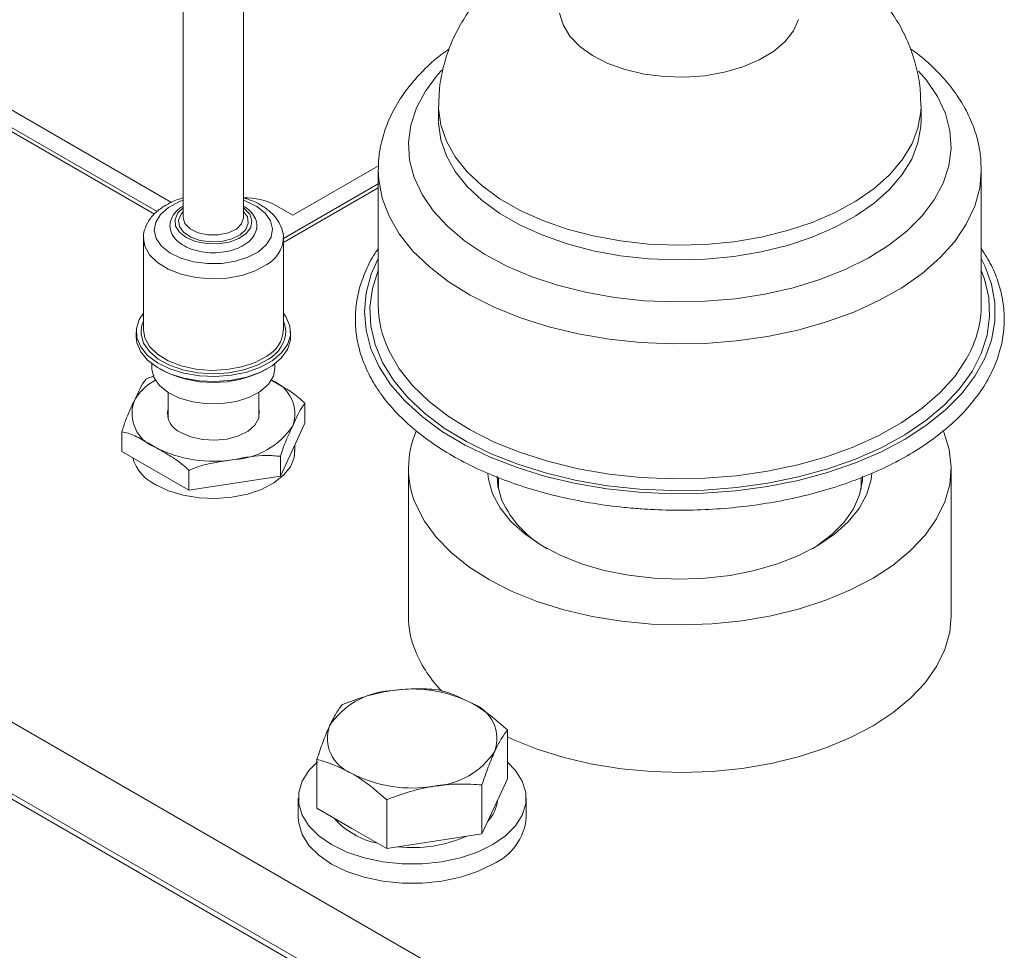
# Model space of a CAD drawing. Units: millimetres. Extents: x 11 to 1180, y 5 to 832.
# Drawn here: x 1043 to 1069, y 708 to 732 of the extents above; entities that cross this region are included whole.
import ezdxf

# ---------------------------------------------------------------- set-up
doc = ezdxf.new("R2010")
doc.units = ezdxf.units.MM

msp = doc.modelspace()

# ---------------------------------------------------------------- linework, layer by layer
at = {"color": 7, "linetype": 'Continuous', "lineweight": 15}
for p, q in [((957.82872, 762.62237), (1067.08435, 699.55044)), ((958.28294, 760.4719), (1067.08435, 697.66219)), ((1048.83394, 726.88984), (1048.83394, 739.35985)), ((1066.23935, 698.01016), (1002.26387, 734.94242)), ((1047.24644, 734.51319), (1047.24644, 726.88984)), ((1038.46172, 731.72489), (1046.5563, 727.05199)), ((1038.46172, 731.62119), (1046.49296, 726.98486)), ((1039.71896, 731.46568), (1046.9411, 727.29643)), ((1053.9691, 729.8334), (1053.9691, 729.44452)), ((1066.6691, 729.44452), (1066.6691, 729.8334)), ((1050.13606, 726.95544), (1052.38876, 728.2559)), ((1052.3816, 728.14827), (1052.3816, 724.59652)), ((1068.2566, 724.59652), (1068.2566, 728.14827)), ((1049.88169, 726.34202), (1052.3816, 727.78519)), ((1049.88169, 726.23832), (1052.3816, 727.68149)), ((1049.68704, 727.21465), (1050.13606, 726.95544)), ((1046.19869, 726.34541), (1046.19869, 723.93437)), ((1049.88169, 723.93437), (1049.88169, 726.34541)), ((1046.00819, 723.88252), (1046.00819, 723.7529)), ((1050.07219, 723.7529), (1050.07219, 723.88252)), ((1046.42094, 723.04421), (1046.42094, 722.92329)), ((1049.65944, 722.92329), (1049.65944, 723.04421)), ((1046.27478, 722.64618), (1046.48604, 722.72456)), ((1046.84798, 722.29075), (1046.84798, 721.60464)), ((1046.84798, 722.29075), (1046.84798, 721.60464)), ((1049.23241, 721.60464), (1049.23241, 722.29075)), ((1049.23241, 721.60464), (1049.23241, 722.29075)), ((1050.45178, 721.48156), (1050.45178, 722.00007)), ((1049.8056, 720.08938), (1050.45178, 721.48156)), ((1045.6286, 720.73549), (1045.6286, 721.254)), ((1050.17436, 720.62219), (1050.18669, 720.91042)), ((1045.6286, 720.73549), (1047.39401, 719.71635)), ((1049.8056, 720.08938), (1049.8056, 720.60789)), ((1047.39401, 719.71635), (1047.39401, 720.23485)), ((1047.39401, 719.71635), (1049.8056, 720.08938)), ((1053.17535, 720.29294), (1053.17535, 716.40416)), ((1067.46285, 716.40416), (1067.46285, 720.29294)), ((1055.54581, 720.04699), (1055.54581, 719.74257)), ((1065.09239, 719.74257), (1065.09239, 720.04262)), ((1055.7841, 712.11545), (1055.7841, 713.40072)), ((1050.765, 711.33908), (1050.765, 712.62435)), ((1055.7841, 712.11545), (1055.44788, 711.39109)), ((1055.11167, 710.66672), (1055.11167, 711.95199)), ((1050.27455, 711.60479), (1050.27455, 711.09445)), ((1052.60212, 710.27854), (1052.60212, 711.5638)), ((1056.27455, 711.09445), (1056.27455, 711.60479)), ((1051.68356, 710.80881), (1050.765, 711.33908)), ((1055.44788, 711.39109), (1055.11167, 710.66672)), ((1052.60212, 710.27854), (1051.68356, 710.80881)), ((1055.11167, 710.66672), (1053.85689, 710.47263)), ((1053.85689, 710.47263), (1052.60212, 710.27854))]:
    msp.add_line(p, q, dxfattribs=at)
at = {"color": 8, "linetype": 'Continuous', "lineweight": 15}
msp.add_line((1046.13622, 723.84638), (1046.13595, 723.91351), dxfattribs=at)
at = {"color": 7, "linetype": 'Continuous', "lineweight": 15, "flags": 128}
for points in [[(1059.90637, 730.60859), (1059.38029, 730.675), (1058.88121, 730.79178), (1058.4235, 730.95557), (1058.02032, 731.16166), (1057.68328, 731.40411), (1057.42206, 731.67597), (1057.24418, 731.9694), (1057.15477, 732.27596)], [(1063.44678, 732.11074), (1063.30953, 731.81013), (1063.08624, 731.52723), (1062.78335, 731.27019), (1062.40956, 731.0464), (1061.97564, 730.86229), (1061.49406, 730.72317), (1060.97868, 730.63303), (1060.44433, 730.59447), (1059.90637, 730.60859)], [(1046.19869, 724.37842), (1046.09063, 724.21326), (1046.01412, 723.97204), (1046.02615, 723.7269), (1046.12621, 723.48857), (1046.30992, 723.26745), (1046.56925, 723.07322), (1046.89287, 722.91435), (1047.26663, 722.7978), (1047.6742, 722.72866), (1048.09777, 722.70995), (1048.51881, 722.74248), (1048.91895, 722.82484), (1049.28067, 722.95343), (1049.58818, 723.12262), (1049.82804, 723.32502), (1049.98975, 723.55179), (1050.06627, 723.79301), (1050.05423, 724.03815), (1049.95417, 724.27648), (1049.88436, 724.37511)], [(1046.13595, 723.91351), (1046.16046, 724.06104), (1046.19869, 724.1641)], [(1049.88169, 724.1641), (1049.92026, 724.05984), (1049.94437, 723.91477)], [(1046.00819, 723.7529), (1046.02615, 723.59728), (1046.12621, 723.35894), (1046.30992, 723.13783), (1046.56925, 722.94359), (1046.89287, 722.78473), (1047.26663, 722.66818), (1047.6742, 722.59903), (1048.09777, 722.58032), (1048.51881, 722.61286), (1048.91895, 722.69521), (1049.28067, 722.8238), (1049.58818, 722.99299), (1049.82804, 723.19539), (1049.98975, 723.42216), (1050.06627, 723.66339), (1050.07219, 723.7529)], [(1049.49143, 723.17011), (1049.19221, 723.00667), (1048.83913, 722.88418), (1048.44869, 722.80837), (1048.03914, 722.78279), (1047.62965, 722.80863), (1047.23935, 722.88469), (1046.8865, 723.0074), (1046.5876, 723.17103), (1046.35661, 723.36793), (1046.20435, 723.5889), (1046.13793, 723.82359), (1046.13622, 723.84638)], [(1046.19869, 723.93437), (1046.23285, 723.73058), (1046.35672, 723.50352), (1046.565, 723.29806), (1046.84726, 723.12452), (1047.18933, 722.99158), (1047.57408, 722.90592), (1047.98219, 722.87182), (1048.39321, 722.89101), (1048.78654, 722.96252), (1049.14243, 723.08276), (1049.44306, 723.24571)], [(1046.42094, 722.92329), (1046.42127, 722.90433), (1046.47618, 722.68122), (1046.62197, 722.47218), (1046.85019, 722.28936), (1047.14757, 722.14338), (1047.49682, 722.04272), (1047.87765, 721.99324), (1048.26793, 721.99781), (1048.64497, 722.05617), (1048.98687, 722.16492), (1049.27375, 722.31774), (1049.48893, 722.50576), (1049.61993, 722.71804), (1049.65944, 722.92329)], [(1047.18314, 721.23597), (1047.44615, 721.12083), (1047.75322, 721.05092), (1048.08157, 721.03144), (1048.40686, 721.06381), (1048.70495, 721.14565), (1048.95373, 721.27088), (1049.13477, 721.43022), (1049.23462, 721.61185), (1049.24589, 721.80229), (1049.23241, 721.85683)], [(1067.25916, 721.27072), (1067.27176, 721.2404), (1067.41181, 720.78505), (1067.46266, 720.32352), (1067.42367, 719.86159), (1067.29534, 719.4051), (1067.07928, 718.95977), (1066.7782, 718.5312), (1066.3959, 718.12479), (1065.93718, 717.74564), (1065.40781, 717.39853), (1064.81445, 717.08782), (1064.16455, 716.81741), (1063.46629, 716.59071), (1062.72846, 716.41057), (1061.96033, 716.27925), (1061.17156, 716.19841), (1060.37207, 716.16905), (1059.57191, 716.19156), (1058.78115, 716.26564), (1058.00973, 716.39037), (1057.26735, 716.56418), (1056.56335, 716.78488), (1055.90658, 717.04969), (1055.3053, 717.35529), (1054.76707, 717.69783), (1054.29866, 718.07301), (1053.90596, 718.4761), (1053.59392, 718.90204), (1053.36644, 719.34548), (1053.36644, 719.34548)], [(1046.52478, 719.86038), (1046.86085, 719.70218), (1047.2452, 719.58628), (1047.6621, 719.51741), (1048.09448, 719.49841), (1048.52464, 719.53003), (1048.93497, 719.611), (1049.30866, 719.73799), (1049.63042, 719.90581), (1049.88708, 720.10758), (1050.06812, 720.33505), (1050.16615, 720.5789), (1050.18142, 720.78727)], [(1055.39044, 719.6213), (1055.27934, 720.00652), (1055.26115, 720.14862)], [(1065.37846, 720.16608), (1065.3567, 719.99411), (1065.24276, 719.60915), (1065.04095, 719.23641), (1064.75488, 718.88251), (1064.38966, 718.55378), (1063.95179, 718.25609), (1063.4491, 717.99475), (1062.89056, 717.77442), (1062.28612, 717.59903), (1061.64659, 717.47171), (1060.98337, 717.39474), (1060.30829, 717.36949), (1059.63341, 717.39641), (1058.97076, 717.47501), (1058.33218, 717.6039), (1057.72904, 717.78078), (1057.17213, 718.00249), (1056.67138, 718.26506), (1056.23572, 718.56383), (1055.87293, 718.89346), (1055.58948, 719.24805), (1055.39044, 719.6213)], [(1055.63764, 719.44758), (1055.53077, 719.82152), (1055.50898, 720.08554)], [(1065.12923, 720.08554), (1065.12511, 719.9707), (1065.05326, 719.59398), (1064.89322, 719.22642), (1064.64797, 718.87486), (1064.32209, 718.54586), (1063.92163, 718.24553), (1063.80843, 718.17421)], [(1067.46285, 716.40416), (1067.42367, 715.97282), (1067.29534, 715.51632), (1067.07928, 715.07099), (1066.7782, 714.64243), (1066.3959, 714.23601), (1065.93718, 713.85687), (1065.40781, 713.50976), (1064.81445, 713.19904), (1064.16455, 712.92864), (1063.46629, 712.70194), (1062.72846, 712.52179), (1061.96033, 712.39048), (1061.17156, 712.30963), (1060.37207, 712.28028), (1059.57191, 712.30278), (1058.78115, 712.37687), (1058.00973, 712.5016), (1057.26735, 712.6754), (1056.56335, 712.8961), (1055.90658, 713.16091), (1055.7841, 713.21772)], [(1050.7769, 712.56416), (1050.55563, 712.3367), (1050.37677, 712.05303), (1050.28597, 711.75573), (1050.28597, 711.45384), (1050.37677, 711.15655), (1050.55563, 710.87287), (1050.81709, 710.61143), (1051.15323, 710.38018), (1051.55382, 710.18613), (1052.0067, 710.03519), (1052.49809, 709.93193), (1053.01308, 709.87951), (1053.53602, 709.87951), (1054.05101, 709.93194), (1054.54241, 710.03518), (1054.99528, 710.18613), (1055.39587, 710.38018)], [(1055.39587, 710.38018), (1055.732, 710.61143), (1055.99348, 710.87287), (1056.17233, 711.15655), (1056.26314, 711.45384), (1056.26314, 711.75573), (1056.17233, 712.05303), (1055.99347, 712.3367), (1055.7841, 712.55375)], [(1050.27455, 711.09445), (1050.28597, 710.94351), (1050.37677, 710.64621), (1050.55563, 710.36253), (1050.81709, 710.10109), (1051.15323, 709.86984), (1051.55382, 709.67579), (1052.0067, 709.52485), (1052.49809, 709.4216), (1053.01308, 709.36918), (1053.53602, 709.36918), (1054.05101, 709.4216), (1054.54241, 709.52485), (1054.99528, 709.67579), (1055.39587, 709.86984)]]:
    msp.add_lwpolyline(points, dxfattribs=at)
at = {"color": 8, "linetype": 'Continuous', "lineweight": 15, "flags": 128}
for points in [[(1059.39045, 724.70739), (1058.60323, 724.79312), (1057.83759, 724.9292), (1057.10315, 725.11391), (1056.40916, 725.34493), (1055.76434, 725.61935), (1055.17679, 725.93373), (1054.65391, 726.28411), (1054.20228, 726.66608), (1053.82757, 727.07484), (1053.53449, 727.50525), (1053.32674, 727.9519), (1053.20691, 728.40916), (1053.17653, 728.8713), (1053.23597, 729.33249), (1053.38448, 729.78694), (1053.6202, 730.22894), (1053.94017, 730.65292), (1054.05244, 730.77626)], [(1066.60576, 730.75501), (1066.81063, 730.51795), (1067.10371, 730.08754), (1067.31146, 729.64089), (1067.43129, 729.18362), (1067.46167, 728.72149), (1067.40223, 728.26029), (1067.25372, 727.80584), (1067.018, 727.36384), (1066.69804, 726.93986), (1066.29786, 726.53923), (1065.82249, 726.16698), (1065.27791, 725.8278), (1064.67098, 725.52595), (1064.00931, 725.26523), (1063.30124, 725.04891), (1062.55567, 724.87972), (1061.78197, 724.75979), (1060.98988, 724.69061), (1060.18935, 724.67307), (1059.39045, 724.70739)], [(1059.49363, 726.19873), (1058.75477, 726.2806), (1058.03785, 726.41235), (1057.35297, 726.59212), (1056.70973, 726.81739), (1056.11714, 727.085), (1055.58355, 727.39119), (1055.11644, 727.73166), (1054.72236, 728.10164), (1054.40684, 728.49593), (1054.17432, 728.90899), (1054.02806, 729.33503), (1053.97011, 729.76806), (1053.9691, 729.83288)], [(1066.6691, 729.83452), (1066.66364, 729.68149), (1066.58799, 729.24937), (1066.42434, 728.82544), (1066.17498, 728.41567), (1065.84341, 728.02579), (1065.4343, 727.66129), (1064.95338, 727.32728), (1064.40741, 727.02846), (1063.80404, 726.769), (1063.15176, 726.55257), (1062.45971, 726.38219), (1061.73761, 726.26026), (1060.9956, 726.18848), (1060.24409, 726.16788), (1059.49363, 726.19873)], [(1059.49363, 725.80985), (1058.75477, 725.89172), (1058.03785, 726.02347), (1057.35297, 726.20324), (1056.70973, 726.42851), (1056.11714, 726.69612), (1055.58355, 727.00231), (1055.11644, 727.34278), (1054.72236, 727.71276), (1054.40684, 728.10705), (1054.17432, 728.52011), (1054.02806, 728.94615), (1053.97011, 729.37919), (1053.96922, 729.42192)], [(1066.66907, 729.45667), (1066.66364, 729.29262), (1066.58799, 728.86049), (1066.42434, 728.43657), (1066.17498, 728.02679), (1065.84341, 727.63692), (1065.4343, 727.27241), (1064.95338, 726.93841), (1064.40741, 726.63958), (1063.80404, 726.38013), (1063.15176, 726.16369), (1062.45971, 725.99331), (1061.73761, 725.87138), (1060.9956, 725.79961), (1060.24409, 725.779), (1059.49363, 725.80985)], [(1059.28726, 723.60493), (1058.45657, 723.69398), (1057.64697, 723.8335), (1056.86765, 724.02191), (1056.12743, 724.25708), (1055.43472, 724.53633), (1054.79733, 724.85651), (1054.22252, 725.21398), (1053.71678, 725.60471), (1053.28585, 726.02425), (1052.93461, 726.46785), (1052.66704, 726.9305), (1052.48617, 727.40694), (1052.39404, 727.89179), (1052.38166, 728.16621)], [(1068.25654, 728.13053), (1068.21393, 727.67376), (1068.08183, 727.192), (1067.86179, 726.72108), (1067.55627, 726.26634), (1067.16876, 725.83291), (1066.70364, 725.42572), (1066.16618, 725.04938), (1065.56247, 724.70814), (1064.89935, 724.40589), (1064.18433, 724.14604), (1063.42553, 723.93153), (1062.63151, 723.76481), (1061.81131, 723.64775), (1060.9742, 723.58168), (1060.12966, 723.56735), (1059.28726, 723.60493)], [(1047.24644, 727.35117), (1047.13064, 727.30738), (1046.85501, 727.16055), (1046.64826, 726.9799), (1046.52241, 726.77595), (1046.48476, 726.56053), (1046.53751, 726.34617), (1046.67759, 726.14532), (1046.89686, 725.96967), (1047.18257, 725.82941), (1047.51813, 725.7327), (1047.88403, 725.68516), (1048.259, 725.68955), (1048.62126, 725.74562), (1048.94974, 725.85011), (1049.22537, 725.99694), (1049.22537, 725.99694)], [(1049.22537, 725.99694), (1049.43212, 726.17758), (1049.55798, 726.38154), (1049.59562, 726.59696), (1049.54287, 726.81132), (1049.4028, 727.01216), (1049.18352, 727.18781), (1048.89781, 727.32807), (1048.83394, 727.35117)], [(1047.24644, 727.15226), (1047.10658, 727.01751), (1047.02993, 726.84837), (1047.04304, 726.6737), (1047.14475, 726.50902), (1047.32602, 726.36897), (1047.57075, 726.26598), (1047.8572, 726.20921), (1048.1599, 726.2037), (1048.45197, 726.24995), (1048.70745, 726.34384), (1048.90364, 726.47703), (1049.02311, 726.63768), (1049.05524, 726.81153), (1048.99718, 726.98312), (1048.85409, 727.13721), (1048.83394, 727.15226)], [(1047.24644, 727.05552), (1047.18877, 726.98849), (1047.12213, 726.8267), (1047.14535, 726.66094), (1047.25617, 726.50744), (1047.44372, 726.38121), (1047.68967, 726.29463), (1047.96993, 726.25615), (1048.25707, 726.26956), (1048.52297, 726.33353), (1048.74162, 726.44181), (1048.89161, 726.58379), (1048.95826, 726.74558), (1048.93503, 726.91134), (1048.83394, 727.05552)], [(1047.24644, 726.88984), (1047.29255, 726.73595), (1047.42881, 726.59761), (1047.63881, 726.49452), (1047.89723, 726.43911), (1048.17289, 726.43807), (1048.43254, 726.49151), (1048.64488, 726.593), (1048.78427, 726.73029), (1048.83393, 726.88683), (1048.83394, 726.88984)], [(1049.44306, 725.65675), (1049.14243, 725.4938), (1048.78654, 725.37356), (1048.39321, 725.30206), (1047.98219, 725.28287), (1047.57408, 725.31696), (1047.18933, 725.40262), (1046.84726, 725.53556), (1046.565, 725.7091), (1046.35672, 725.91456), (1046.23285, 726.14162), (1046.19873, 726.33906)], [(1059.23972, 719.66234), (1058.39894, 719.7516), (1057.57851, 719.8903), (1056.78713, 720.07695), (1056.03319, 720.30959), (1055.32468, 720.58575), (1054.66912, 720.9025), (1054.07344, 721.25649), (1053.54398, 721.64395), (1053.08632, 722.06079), (1052.70534, 722.50259), (1052.40507, 722.96466), (1052.18869, 723.4421), (1052.05849, 723.92986), (1052.01586, 724.42276), (1052.06124, 724.91557), (1052.19416, 725.40308), (1052.3816, 725.82203)], [(1068.2566, 725.82203), (1068.35197, 725.62831), (1068.52549, 725.14507), (1068.61203, 724.65408), (1068.61065, 724.16057), (1068.52138, 723.66976), (1068.34516, 723.18684), (1068.08387, 722.71695), (1067.74027, 722.26505), (1067.318, 721.83594), (1066.82154, 721.43418), (1066.25616, 721.06401), (1065.62784, 720.72936), (1064.94324, 720.43379), (1064.20963, 720.18041), (1063.43478, 719.97193), (1062.6269, 719.81054), (1061.79456, 719.69795), (1060.94658, 719.63538), (1060.09194, 719.62346), (1059.23972, 719.66234)], [(1059.25837, 719.74449), (1058.41849, 719.83408), (1057.59944, 719.97386), (1056.81018, 720.1623), (1056.05937, 720.39734), (1055.35523, 720.67639), (1054.70547, 720.99641), (1054.11722, 721.35388), (1053.59691, 721.74489), (1053.15026, 722.16515), (1052.78215, 722.61007), (1052.49661, 723.07476), (1052.29679, 723.55413), (1052.18485, 724.04294), (1052.16203, 724.53582), (1052.22859, 725.02738), (1052.3816, 725.50695)], [(1068.2566, 725.50695), (1068.34142, 725.27594), (1068.45335, 724.78714), (1068.47617, 724.29425), (1068.40961, 723.80269), (1068.25441, 723.31784), (1068.01228, 722.84501), (1067.68585, 722.38938), (1067.27872, 721.95595), (1066.79533, 721.54945), (1066.24098, 721.17436), (1065.62176, 720.83477), (1064.94444, 720.5344), (1064.21644, 720.27656), (1063.44574, 720.06405), (1062.64078, 719.89921), (1061.8104, 719.78385), (1060.96366, 719.71924), (1060.10987, 719.70606), (1059.25837, 719.74449)], [(1059.28726, 720.05318), (1058.45657, 720.14223), (1057.64697, 720.28175), (1056.86765, 720.47016), (1056.12743, 720.70533), (1055.43472, 720.98458), (1054.79733, 721.30476), (1054.22252, 721.66223), (1053.71678, 722.05296), (1053.28585, 722.47249), (1052.93461, 722.9161), (1052.66704, 723.37875), (1052.64594, 723.42382)], [(1067.93462, 723.30467), (1067.86179, 723.16933), (1067.55627, 722.71459), (1067.16876, 722.28116), (1066.70364, 721.87397), (1066.16618, 721.49763), (1065.56247, 721.15639), (1064.89935, 720.85414), (1064.18433, 720.59429), (1063.42553, 720.37978), (1062.63151, 720.21306), (1061.81131, 720.096), (1060.9742, 720.02992), (1060.12966, 720.0156), (1059.28726, 720.05318)]]:
    msp.add_lwpolyline(points, dxfattribs=at)
at = {"color": 7, "linetype": 'Continuous', "lineweight": 15}
for centre, radius, start, end in [((1048.86869, 725.67815), 1.74084, 61.959694, 91.143566), ((1055.17112, 724.60917), 2.78954, 180.259827, 205.145881), ((1065.41027, 724.61988), 2.84643, 332.480119, 359.529777), ((1049.04592, 723.98268), 0.83716, 298.319119, 356.692178), ((1048.04019, 725.5178), 2.96609, 241.522651, 298.477349), ((1049.23242, 721.72438), 0.95058, 340.53876, 69.257961), ((1046.84796, 721.73709), 0.95058, 160.538918, 249.257888), ((1047.37614, 721.74105), 0.5407, 167.635497, 249.087536), ((1048.48159, 722.49534), 1.97382, 273.433352, 326.561101), ((1055.65109, 720.29317), 2.47341, 156.748084, 202.529028), ((1048.03652, 723.79597), 3.31905, 242.642918, 279.770989), ((1047.01208, 720.89403), 1.14277, 196.506498, 244.758847), ((1058.20026, 720.65199), 2.83155, 205.173117, 241.052437), ((1055.64609, 716.40947), 2.47075, 180.122984, 202.682091), ((1056.51799, 716.80655), 3.42846, 203.186047, 224.096445), ((1052.81522, 712.38097), 2.05399, 93.433425, 146.561199), ((1053.27837, 711.02751), 3.45386, 62.642865, 99.771059), ((1054.51521, 713.17001), 0.98919, 340.538971, 69.257949), ((1052.03389, 713.18325), 0.98919, 160.539107, 249.257813), ((1053.73388, 713.97229), 2.05399, 273.433436, 326.561188), ((1053.27073, 715.32574), 3.45385, 242.642816, 279.771107), ((1054.57985, 711.65509), 0.94845, 316.424423, 353.778503), ((1052.76163, 712.43129), 2.05298, 221.26239, 258.742986), ((1054.81123, 711.21687), 1.46843, 293.461691, 355.217951), ((1053.28214, 713.83719), 3.53393, 263.753423, 293.83265)]:
    msp.add_arc(centre, radius, start, end, dxfattribs=at)
at = {"color": 8, "linetype": 'Continuous', "lineweight": 15}
for centre, radius, start, end in [((1049.04286, 726.39658), 0.84114, 298.410122, 355.635395), ((1049.08328, 723.92845), 0.8612, 298.289978, 359.089527), ((1047.1534, 721.41165), 1.36252, 118.072154, 151.881797)]:
    msp.add_arc(centre, radius, start, end, dxfattribs=at)
at = {"color": 7, "linetype": 'Continuous', "lineweight": 15}
for points, knots in [([(1066.66023, 729.83556), (1066.66023, 729.96528), (1066.66023, 730.28615), (1066.57088, 730.79019), (1066.40907, 731.33465), (1066.17669, 731.85081), (1065.88167, 732.33547), (1065.52593, 732.78634), (1065.11137, 733.20162), (1064.63862, 733.57931), (1064.10856, 733.91638), (1063.52414, 734.20842), (1062.89209, 734.45019), (1062.22312, 734.63696), (1061.5292, 734.76605), (1060.82085, 734.83657), (1060.1058, 734.84849), (1059.39048, 734.80138), (1058.68057, 734.69406), (1057.98172, 734.5243), (1057.30043, 734.28872), (1056.67106, 733.99531), (1056.10581, 733.65375), (1055.6134, 733.27794), (1055.18091, 732.86248), (1054.8108, 732.41214), (1054.50499, 731.93126), (1054.2644, 731.42449), (1054.08854, 730.88098), (1053.98354, 730.34695), (1053.97802, 729.9894), (1053.97559, 729.83229)], [0, 0, 0, 0, 0.02192286, 0.05422846, 0.08620108, 0.11808436, 0.15013675, 0.18263534, 0.21586661, 0.2500935, 0.28548775, 0.3220366, 0.35948577, 0.39740472, 0.43537076, 0.4732755, 0.51117775, 0.54923577, 0.58759948, 0.62646737, 0.66600904, 0.70625722, 0.74234023, 0.77744034, 0.81145128, 0.84447497, 0.87670314, 0.90834051, 0.93957407, 0.97344946, 1, 1, 1, 1]), ([(1054.2488, 731.33832), (1054.17469, 731.28648), (1053.92175, 731.10958), (1053.55556, 730.7693), (1053.15671, 730.32261), (1052.83844, 729.84721), (1052.59877, 729.35315), (1052.44877, 728.84778), (1052.38005, 728.45063), (1052.38842, 728.22532), (1052.39048, 728.16994)], [0, 0, 0, 0, 0.06350147, 0.21671807, 0.36908205, 0.51964736, 0.66749164, 0.81213438, 0.95382424, 1, 1, 1, 1]), ([(1068.25166, 728.12711), (1068.24896, 728.27055), (1068.24311, 728.58081), (1068.13857, 729.05193), (1067.96086, 729.53364), (1067.70642, 729.9992), (1067.38054, 730.44687), (1066.97789, 730.86922), (1066.64546, 731.16779), (1066.43096, 731.31329), (1066.39346, 731.33872)], [0, 0, 0, 0, 0.11812457, 0.25550158, 0.3935005, 0.53336123, 0.67585065, 0.82111258, 0.96872956, 1, 1, 1, 1]), ([(1047.24644, 727.41354), (1047.22424, 727.40824), (1047.0816, 727.37418), (1046.85002, 727.26549), (1046.57131, 727.08729), (1046.36561, 726.8715), (1046.24369, 726.63647), (1046.19115, 726.45495), (1046.20342, 726.35604), (1046.20581, 726.33678)], [0, 0, 0, 0, 0.03592273, 0.23079777, 0.42820782, 0.62697201, 0.79651051, 0.96038834, 1, 1, 1, 1]), ([(1049.87847, 726.32862), (1049.87961, 726.33524), (1049.89517, 726.42516), (1049.84835, 726.60139), (1049.74003, 726.83354), (1049.55806, 727.04145), (1049.31396, 727.21937), (1049.06619, 727.34669), (1048.89003, 727.39537), (1048.82968, 727.41205)], [0, 0, 0, 0, 0.01362237, 0.18515626, 0.35425723, 0.52827408, 0.71130202, 0.90109172, 1, 1, 1, 1]), ([(1047.24644, 727.19833), (1047.22897, 727.18824), (1047.17181, 727.15523), (1047.06062, 727.06446), (1046.94547, 726.92091), (1046.88626, 726.72711), (1046.90739, 726.53451), (1047.00502, 726.35679), (1047.1665, 726.20524), (1047.38764, 726.08355), (1047.65725, 726.00036), (1047.95477, 725.96278), (1048.25821, 725.9734), (1048.54735, 726.0318), (1048.80343, 726.1356), (1049.00191, 726.27623), (1049.13257, 726.44318), (1049.19325, 726.62932), (1049.17599, 726.823), (1049.07872, 727.00002), (1048.9615, 727.12483), (1048.86202, 727.17743), (1048.83394, 727.19228)], [0, 0, 0, 0, 0.01364468, 0.04463072, 0.10320677, 0.1536005, 0.20707954, 0.25927726, 0.3130261, 0.36948701, 0.42705906, 0.48452724, 0.54192637, 0.59949002, 0.65745714, 0.71611603, 0.76899591, 0.81945966, 0.87306044, 0.92527321, 0.9789092, 1, 1, 1, 1]), ([(1052.3816, 726.07654), (1052.3534, 726.03809), (1052.21552, 725.8501), (1052.04216, 725.49352), (1051.86817, 725.0127), (1051.77994, 724.52377), (1051.77022, 724.03404), (1051.84014, 723.54781), (1051.98792, 723.06936), (1052.21224, 722.6024), (1052.51147, 722.15053), (1052.88347, 721.71763), (1053.32512, 721.30782), (1053.83229, 720.92518), (1054.39998, 720.57345), (1055.02255, 720.25597), (1055.69392, 719.97558), (1056.4077, 719.73476), (1057.1572, 719.53531), (1057.93567, 719.37975), (1058.62785, 719.28148), (1059.06025, 719.24433), (1059.22175, 719.23046)], [0, 0, 0, 0, 0.01369006, 0.0669301, 0.11981909, 0.17232304, 0.2245174, 0.27658327, 0.32868015, 0.38100199, 0.43366355, 0.48667121, 0.5399544, 0.59341748, 0.64697292, 0.70055751, 0.75412871, 0.80767242, 0.86118508, 0.91466958, 0.96813014, 1, 1, 1, 1]), ([(1059.22175, 719.23046), (1059.36506, 719.22091), (1059.78021, 719.19325), (1060.4728, 719.1826), (1061.293, 719.2138), (1062.10454, 719.2915), (1062.89974, 719.41426), (1063.6714, 719.58127), (1064.4125, 719.7911), (1065.1163, 720.04203), (1065.77633, 720.33206), (1066.38649, 720.65882), (1066.94103, 721.01974), (1067.43451, 721.41182), (1067.86185, 721.8317), (1068.21848, 722.27547), (1068.50039, 722.73866), (1068.70457, 723.2162), (1068.82918, 723.70263), (1068.87355, 724.19249), (1068.83862, 724.6809), (1068.72377, 725.16291), (1068.53708, 725.63599), (1068.35018, 725.93773), (1068.2566, 726.08881)], [0, 0, 0, 0, 0.02460908, 0.071289, 0.11798188, 0.1646807, 0.21139204, 0.25812279, 0.30488018, 0.35167083, 0.39849965, 0.44536844, 0.49227306, 0.53919765, 0.58609646, 0.63290543, 0.67953646, 0.72589446, 0.77191901, 0.81763131, 0.86315274, 0.90864268, 0.95425837, 1, 1, 1, 1]), ([(1045.95169, 722.05379), (1045.99403, 722.1449), (1046.07887, 722.32749), (1046.18898, 722.5533), (1046.25212, 722.62165), (1046.27478, 722.64618)], [0, 0, 0, 0, 0.38971602, 0.78100231, 1, 1, 1, 1]), ([(1049.56908, 722.61334), (1049.68758, 722.54488), (1049.92515, 722.40763), (1050.22621, 722.2208), (1050.39555, 722.05509), (1050.45178, 722.00007)], [0, 0, 0, 0, 0.39933981, 0.80054751, 1, 1, 1, 1]), ([(1045.6286, 721.254), (1045.6619, 721.35648), (1045.76679, 721.67931), (1045.87668, 721.90188), (1045.95169, 722.05379)], [0, 0, 0, 0, 0.31744736, 1, 1, 1, 1]), ([(1050.45178, 722.00007), (1050.41849, 721.95908), (1050.3136, 721.82995), (1050.2037, 721.57897), (1050.12869, 721.40767)], [0, 0, 0, 0, 0.31744749, 1, 1, 1, 1]), ([(1050.12869, 721.40767), (1050.08635, 721.31636), (1050.00151, 721.13336), (1049.8914, 720.88472), (1049.82826, 720.68099), (1049.8056, 720.60789)], [0, 0, 0, 0, 0.38971512, 0.78100199, 1, 1, 1, 1]), ([(1046.5113, 720.84812), (1046.3928, 720.91648), (1046.15524, 721.05352), (1045.85417, 721.21429), (1045.68483, 721.2441), (1045.6286, 721.254)], [0, 0, 0, 0, 0.39934158, 0.8005481, 1, 1, 1, 1]), ([(1047.39401, 720.23485), (1047.36523, 720.26445), (1047.25598, 720.37682), (1047.04996, 720.5286), (1046.7838, 720.6916), (1046.60331, 720.79527), (1046.5113, 720.84812)], [0, 0, 0, 0, 0.10368272, 0.39367848, 0.69093234, 1, 1, 1, 1]), ([(1049.8056, 720.60789), (1049.68134, 720.61941), (1049.28989, 720.65571), (1048.87974, 720.57806), (1048.5998, 720.52507)], [0, 0, 0, 0, 0.317446939, 1, 1, 1, 1]), ([(1048.5998, 720.52507), (1048.4418, 720.50052), (1048.12516, 720.45134), (1047.71423, 720.37636), (1047.47857, 720.27222), (1047.39401, 720.23485)], [0, 0, 0, 0, 0.38971578, 0.78100184, 1, 1, 1, 1]), ([(1052.69221, 714.43127), (1052.66246, 714.42647), (1052.43723, 714.39014), (1052.01256, 714.28862), (1051.63031, 714.14536), (1051.43743, 714.07308)], [0, 0, 0, 0, 0.07008879, 0.53078384, 1, 1, 1, 1]), ([(1053.94698, 714.46127), (1053.7432, 714.47561), (1053.3319, 714.50455), (1052.90673, 714.45584), (1052.69221, 714.43127)], [0, 0, 0, 0, 0.49545687, 1, 1, 1, 1]), ([(1054.86554, 714.09509), (1054.61564, 714.21793), (1054.30468, 714.37079), (1054.00569, 714.44642), (1053.94698, 714.46127)], [0, 0, 0, 0, 0.80364674, 1, 1, 1, 1]), ([(1051.43743, 714.07308), (1051.38283, 714.0013), (1051.27263, 713.85643), (1051.1587, 713.62804), (1051.10122, 713.51281)], [0, 0, 0, 0, 0.49545905, 1, 1, 1, 1]), ([(1055.7841, 713.40072), (1055.54784, 713.60503), (1055.2448, 713.86709), (1054.93402, 714.05392), (1054.86554, 714.09509)], [0, 0, 0, 0, 0.77963692, 1, 1, 1, 1]), ([(1051.10122, 713.51281), (1051.09325, 713.49544), (1051.03291, 713.36393), (1050.9191, 713.08294), (1050.81668, 712.77814), (1050.765, 712.62435)], [0, 0, 0, 0, 0.07009283, 0.53078505, 1, 1, 1, 1]), ([(1055.44788, 712.84045), (1055.45585, 712.85742), (1055.51621, 712.98596), (1055.62999, 713.19528), (1055.73242, 713.33182), (1055.7841, 713.40072)], [0, 0, 0, 0, 0.07008878, 0.53078504, 1, 1, 1, 1]), ([(1055.11167, 711.95199), (1055.16627, 712.11549), (1055.27648, 712.4455), (1055.3904, 712.708), (1055.44788, 712.84045)], [0, 0, 0, 0, 0.49545687, 1, 1, 1, 1]), ([(1050.765, 712.62435), (1050.82371, 712.6095), (1051.1227, 712.53388), (1051.43366, 712.38102), (1051.68356, 712.25817)], [0, 0, 0, 0, 0.19635326, 1, 1, 1, 1]), ([(1051.68356, 712.25817), (1051.75204, 712.217), (1052.06282, 712.03017), (1052.36586, 711.76811), (1052.60212, 711.5638)], [0, 0, 0, 0, 0.22036308, 1, 1, 1, 1]), ([(1052.60212, 711.5638), (1052.8059, 711.64119), (1053.2172, 711.79738), (1053.64237, 711.8802), (1053.85689, 711.92199)], [0, 0, 0, 0, 0.49545965, 1, 1, 1, 1]), ([(1053.85689, 711.92199), (1053.88664, 711.92639), (1054.11187, 711.95974), (1054.53654, 711.9896), (1054.91879, 711.9646), (1055.11167, 711.95199)], [0, 0, 0, 0, 0.07009169, 0.53078448, 1, 1, 1, 1])]:
    msp.add_open_spline(points, degree=3, knots=knots, dxfattribs=at)

doc.saveas('drawing.dxf')
